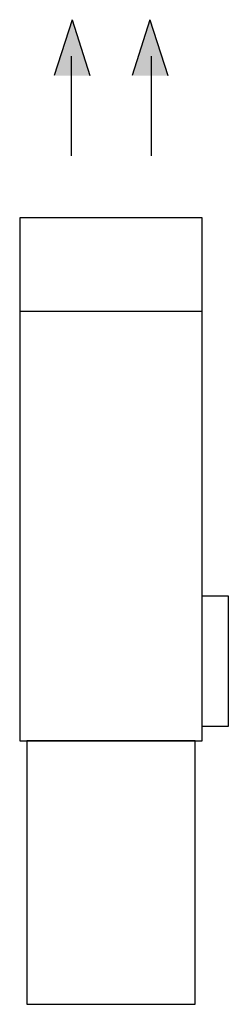
# Model space of a CAD drawing. Units: inches. Extents: x 268 to 297, y 219 to 357.
import ezdxf

# ---------------------------------------------------------------- set-up
doc = ezdxf.new("R2010")
doc.units = ezdxf.units.IN
doc.header["$MEASUREMENT"] = 0
doc.layers.add('Heater', color=4, linetype='Continuous')

msp = doc.modelspace()

# ---------------------------------------------------------------- hatches: boundary and pattern name
at = {"layer": 'Heater'}
h = msp.add_hatch(color=256, dxfattribs=at)
h.paths.add_polyline_path([(275.29, 349.05), (275.29, 356.86), (272.82, 349.05)])
h.paths.add_polyline_path([(275.29, 349.05), (277.77, 349.05), (275.29, 356.86)])
h = msp.add_hatch(color=256, dxfattribs=at)
h.paths.add_polyline_path([(286.18, 349.05), (286.18, 356.86), (288.66, 349.05)])
h.paths.add_polyline_path([(286.18, 349.05), (283.71, 349.05), (286.18, 356.86)])

# ---------------------------------------------------------------- linework, layer by layer
at = {"color": 4}
msp.add_line((267.98, 316.19), (293.48, 316.19), dxfattribs=at)
for points in [[(267.98, 256.19), (293.48, 256.19), (293.48, 329.19), (267.98, 329.19)], [(297.13, 258.19), (293.48, 258.19), (293.48, 276.44), (297.13, 276.44)], [(268.98, 219.44), (292.48, 219.44), (292.48, 256.19), (268.98, 256.19)]]:
    msp.add_lwpolyline(points, close=True, dxfattribs=at)
at = {"layer": 'Heater'}
for p, q in [((275.29, 356.86), (272.82, 349.05)), ((275.29, 356.86), (277.77, 349.05)), ((286.18, 356.86), (283.71, 349.05)), ((286.18, 356.86), (288.66, 349.05)), ((275.15, 351.75), (275.15, 337.85)), ((286.33, 351.75), (286.33, 337.85))]:
    msp.add_line(p, q, dxfattribs=at)

doc.saveas('drawing.dxf')
